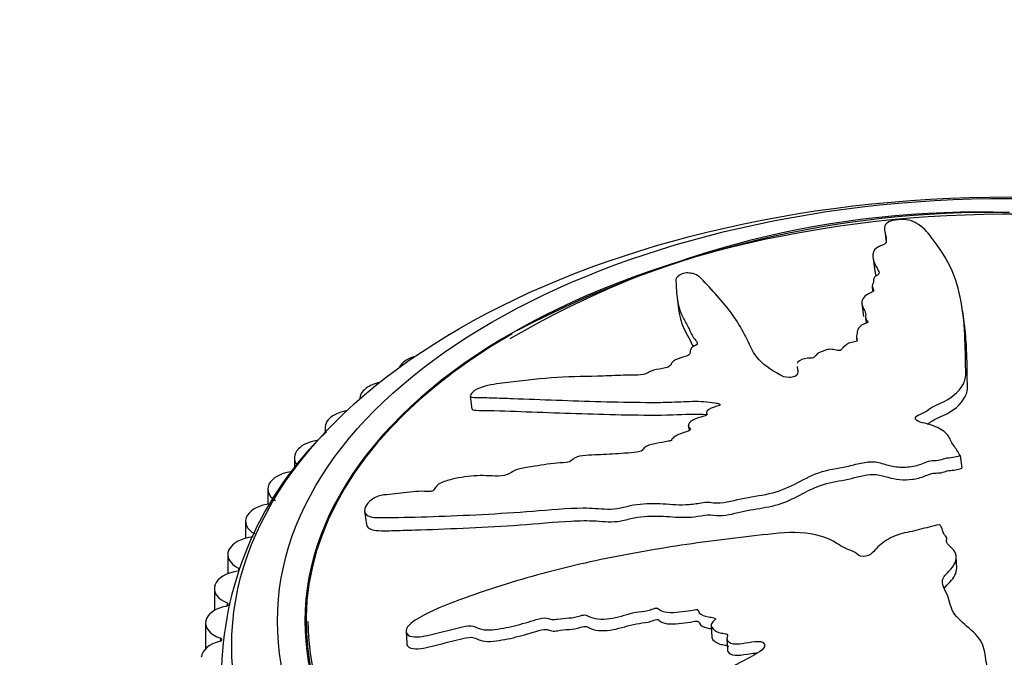
# Model space of a CAD drawing. Units: millimetres. Extents: x 0 to 835, y 0 to 1165.
# Drawn here: x 599 to 631, y 316 to 337 of the extents above; entities that cross this region are included whole.
import ezdxf
from ezdxf import colors
from ezdxf.entities.mleader import LeaderData, LeaderLine
from ezdxf.math import Vec2, Vec3

# ---------------------------------------------------------------- set-up
doc = ezdxf.new("R2010")
doc.units = ezdxf.units.MM
doc.layers.add('DV6_Défaut', color=7, linetype='Continuous')
doc.layers.add('Défaut', color=7, linetype='Continuous')

# ---------------------------------------------------------------- blocks, each defined once
blk = doc.blocks.new('_DOT')
at = {"color": 0}
blk.add_line((0, 0), (-1, 0), dxfattribs=at)
at = {"color": 0, "const_width": 0.333}
blk.add_lwpolyline([(-0.1665, 0, 1), (0.1665, 0, 1)], format="xyb", close=True, dxfattribs=at)
blk = doc.blocks.new('SE5')
at = {"layer": 'DV6_Défaut', "color": 7, "linetype": 'Continuous'}
for p, q in [((627.521, 330.205), (627.568, 329.858)), ((627.135, 329.313), (627.191, 328.893)), ((627.103, 328.381), (627.121, 328.251)), ((620.715, 328.004), (620.771, 327.584)), ((626.768, 327.827), (626.824, 327.408)), ((626.89, 327.351), (626.909, 327.205)), ((630.131, 327.143), (630.074, 327.565)), ((626.595, 326.699), (626.606, 326.622)), ((611.814, 325.959), (611.827, 325.968)), ((624.643, 325.764), (624.658, 325.649)), ((610.508, 325.043), (610.521, 325.052)), ((613.93, 324.797), (613.987, 324.372)), ((609.329, 324.071), (609.341, 324.081)), ((621.68, 324.23), (621.686, 324.181)), ((609.17, 323.758), (609.17, 323.584)), ((621.079, 323.828), (621.096, 323.699)), ((608.165, 322.775), (608.165, 322.404)), ((608.285, 323.049), (608.294, 323.059)), ((629.989, 322.844), (629.984, 322.854)), ((629.989, 322.844), (630.045, 322.428)), ((607.38, 321.984), (607.388, 321.994)), ((607.294, 321.75), (607.294, 321.254)), ((606.621, 320.881), (606.628, 320.892)), ((610.465, 321.021), (610.524, 320.585)), ((606.564, 320.689), (606.564, 320.133)), ((629.315, 320.583), (629.297, 320.579)), ((605.979, 319.598), (605.979, 318.972)), ((606.013, 319.748), (606.018, 319.759)), ((629.876, 319.151), (629.859, 319.525)), ((606.337, 319.155), (606.337, 319.067)), ((605.558, 318.59), (605.562, 318.602)), ((605.541, 318.485), (605.541, 317.77)), ((605.961, 318.015), (605.961, 317.921)), ((605.255, 317.355), (605.255, 316.516)), ((605.261, 317.416), (605.263, 317.428)), ((608.547, 317.421), (608.547, 316.661)), ((611.83, 317.084), (611.848, 316.693)), ((621.83, 317.273), (621.848, 316.898)), ((605.739, 316.86), (605.739, 316.761)), ((622.343, 316.854), (622.361, 316.479)), ((605.121, 316.233), (605.122, 316.245))]:
    blk.add_line(p, q, dxfattribs=at)
for centre, radius, start, end in [((630.565, 300.449), 30.378, 88.0289, 120.3234), ((631.077, 297.462), 33.354, 89.0841, 117.895), ((617.003, 315.535), 11.232, 134.1348, 178.1627)]:
    blk.add_arc(centre, radius, start, end, dxfattribs=at)
for centre, major_axis in [((631.61, 316.604), (-25.5, 0)), ((631.61, 317.421), (-24, 0))]:
    blk.add_ellipse(centre, major_axis=major_axis, ratio=0.57735, dxfattribs=at)
for centre, major_axis, start_param, end_param in [((631.61, 317.421), (-23.1, 0), 4.588753, 6.283185), ((631.61, 317.421), (-23.1, 0), 0, 4.508697), ((631.61, 317.421), (23.063, 0), 2.356194, 6.283185), ((613.932, 326.398), (1, 0), -3.946383, -3.87675), ((612.574, 325.584), (-1, 0), 5.183144, 5.555189), ((612.561, 325.575), (1, 0), 2.414372, 2.874548), ((611.304, 324.693), (1, 0), 2.491942, 3.141593), ((611.316, 324.703), (-1, 0), 5.076694, 5.632759), ((631.61, 317.421), (-23, 0), 0, 3.733406), ((610.17, 323.758), (1, 0), 2.569513, 3.414523), ((610.181, 323.768), (-1, 0), 5.004146, 5.710329), ((609.174, 322.785), (-1, 0), 4.943303, 5.7879), ((609.165, 322.775), (1, 0), 2.647083, 3.566428), ((608.302, 321.76), (-1, 0), 4.921384, 5.86547), ((608.294, 321.75), (1, 0), 2.724653, 3.860174), ((607.571, 320.699), (-1, 0), 4.908076, 5.94304), ((607.564, 320.689), (1, 0), 2.802223, 3.937744), ((606.984, 319.609), (-1, 0), 4.885089, 6.02061), ((606.979, 319.598), (1, 0), 2.879793, 4.015315), ((606.545, 318.496), (-1, 0), 4.962659, 6.09818), ((606.541, 318.485), (1, 0), 2.957363, 4.092885), ((605.903, 317.968), (-0.1, 0), 1.898637, 4.092885), ((606.257, 317.366), (-1, 0), 5.040229, 6.175751), ((606.255, 317.355), (1, 0), 3.034934, 4.170455), ((606.121, 316.227), (-1, 0), 5.117799, 6.253321), ((605.687, 316.811), (-0.1, 0), 1.976207, 4.170455)]:
    blk.add_ellipse(centre, major_axis=major_axis, ratio=0.57735, start_param=start_param, end_param=end_param, dxfattribs=at)
for points, knots in [([(629.984, 322.854), (629.919, 322.966), (629.849, 323.077), (629.693, 323.294), (629.665, 323.413), (629.497, 323.624), (629.351, 323.716), (629.097, 323.825), (629.004, 323.858), (628.809, 323.914), (628.699, 323.932), (628.528, 324.005), (628.486, 324.079), (628.626, 324.187), (628.743, 324.221), (628.907, 324.317), (628.973, 324.372), (629.131, 324.47), (629.228, 324.511), (629.708, 324.715), (629.951, 324.934), (630.206, 325.386), (630.169, 325.615), (630.164, 326.059), (630.161, 326.278), (630.14, 326.923), (630.113, 327.338), (629.985, 328.139), (629.889, 328.525), (629.566, 329.281), (629.305, 329.663), (628.912, 330.179), (628.769, 330.338), (628.497, 330.496), (628.441, 330.526), (628.282, 330.574), (628.169, 330.588), (627.923, 330.579), (627.796, 330.56), (627.625, 330.498), (627.575, 330.46), (627.494, 330.344), (627.511, 330.263), (627.539, 330.095), (627.561, 330.007), (627.571, 329.869), (627.579, 329.818), (627.437, 329.735), (627.326, 329.703), (627.131, 329.567), (627.126, 329.458), (627.136, 329.256), (627.174, 329.157), (627.251, 329.01), (627.282, 328.962), (627.328, 328.863), (627.356, 328.808), (627.248, 328.739), (627.202, 328.718), (627.155, 328.666), (627.153, 328.639), (627.155, 328.561), (627.142, 328.508), (627.096, 328.401), (627.116, 328.349), (627.157, 328.271), (627.166, 328.241), (627.095, 328.192), (627.034, 328.174), (626.814, 328.058), (626.753, 327.938), (626.783, 327.717), (626.868, 327.615), (626.901, 327.449), (626.876, 327.391), (626.902, 327.308), (626.933, 327.284), (626.97, 327.232), (626.972, 327.196), (626.787, 327.153), (626.716, 327.093), (626.618, 326.979), (626.614, 326.92), (626.603, 326.803), (626.585, 326.743), (626.604, 326.657), (626.63, 326.628), (626.579, 326.57), (626.489, 326.571), (626.307, 326.524), (626.228, 326.461), (626.135, 326.374), (626.114, 326.343), (626.073, 326.298), (626.044, 326.282), (625.981, 326.289), (625.956, 326.298), (625.874, 326.32), (625.813, 326.33), (625.677, 326.329), (625.609, 326.313), (625.43, 326.255), (625.321, 326.204), (625.24, 326.111), (625.225, 326.077), (625.13, 326.024), (625.053, 326.041), (624.852, 326.027), (624.717, 325.972), (624.657, 325.894), (624.649, 325.879), (624.644, 325.864)], [0, 0, 0, 0, 0.022666, 0.022666, 0.045332, 0.045332, 0.067998, 0.067998, 0.07933, 0.07933, 0.090663, 0.090663, 0.101996, 0.101996, 0.113329, 0.113329, 0.124662, 0.124662, 0.135995, 0.135995, 0.181327, 0.181327, 0.226658, 0.226658, 0.27199, 0.27199, 0.362653, 0.362653, 0.453317, 0.453317, 0.54398, 0.54398, 0.589312, 0.589312, 0.600645, 0.600645, 0.611978, 0.611978, 0.62331, 0.62331, 0.634643, 0.634643, 0.657309, 0.657309, 0.679975, 0.679975, 0.691308, 0.691308, 0.702641, 0.702641, 0.725307, 0.725307, 0.747973, 0.747973, 0.759305, 0.759305, 0.770638, 0.770638, 0.776305, 0.776305, 0.781971, 0.781971, 0.793304, 0.793304, 0.804637, 0.804637, 0.810304, 0.810304, 0.81597, 0.81597, 0.838636, 0.838636, 0.861302, 0.861302, 0.872635, 0.872635, 0.878301, 0.878301, 0.883968, 0.883968, 0.8953, 0.8953, 0.906633, 0.906633, 0.917966, 0.917966, 0.923633, 0.923633, 0.929299, 0.929299, 0.940632, 0.940632, 0.946299, 0.946299, 0.949132, 0.949132, 0.951965, 0.951965, 0.957631, 0.957631, 0.963298, 0.963298, 0.974631, 0.974631, 0.980297, 0.980297, 0.985964, 0.985964, 0.997297, 0.997297, 1, 1, 1, 1]), ([(624.642, 325.764), (624.644, 325.749), (624.647, 325.735), (624.661, 325.659), (624.675, 325.597), (624.65, 325.501), (624.626, 325.466), (624.519, 325.417), (624.448, 325.403), (624.25, 325.403), (624.16, 325.45), (623.764, 325.664), (623.496, 325.85), (623.167, 326.28), (623.077, 326.512), (622.853, 326.957), (622.725, 327.173), (622.292, 327.806), (621.912, 328.22), (621.48, 328.67), (621.405, 328.765), (621.179, 328.823), (621.125, 328.831), (621.003, 328.833), (620.925, 328.826), (620.821, 328.78), (620.789, 328.753), (620.719, 328.7), (620.688, 328.673), (620.651, 328.596), (620.673, 328.549), (620.679, 328.449), (620.681, 328.397), (620.69, 328.241), (620.698, 328.133), (620.741, 327.805), (620.799, 327.58), (620.964, 327.253), (621.027, 327.146), (621.136, 326.927), (621.182, 326.815), (621.288, 326.655), (621.349, 326.607), (621.379, 326.521), (621.365, 326.486), (621.273, 326.432), (621.211, 326.408), (621.132, 326.316), (621.145, 326.253), (621.113, 326.159), (621.085, 326.123), (620.958, 326.088), (620.894, 326.071), (620.715, 326.007), (620.58, 325.959), (620.527, 325.862), (620.519, 325.829), (620.465, 325.764), (620.401, 325.739), (620.206, 325.693), (620.07, 325.673), (619.875, 325.625), (619.814, 325.602), (619.725, 325.544), (619.677, 325.513), (619.483, 325.478), (619.356, 325.483), (619.108, 325.484), (618.982, 325.481), (618.602, 325.465), (618.347, 325.451), (617.595, 325.437), (617.096, 325.435), (616.08, 325.351), (615.574, 325.299), (614.823, 325.196), (614.574, 325.17), (614.196, 325.053), (614.075, 324.992), (613.983, 324.893), (613.953, 324.86), (613.922, 324.796), (613.939, 324.77), (614.073, 324.745), (614.194, 324.752), (614.414, 324.746), (614.525, 324.743), (614.862, 324.733), (615.091, 324.725), (615.793, 324.7), (616.275, 324.683), (617.725, 324.626), (618.699, 324.599), (619.939, 324.588), (620.189, 324.588), (620.7, 324.604), (620.961, 324.622), (621.47, 324.629), (621.719, 324.613), (622.001, 324.564), (622.062, 324.555), (622.123, 324.524), (622.134, 324.505), (622.083, 324.477), (622.049, 324.47), (621.89, 324.428), (621.747, 324.381), (621.678, 324.279), (621.674, 324.244), (621.689, 324.196), (621.704, 324.178), (621.646, 324.154), (621.615, 324.145), (621.458, 324.1), (621.33, 324.064), (621.133, 323.948), (621.06, 323.871), (621.096, 323.776), (621.134, 323.75), (621.159, 323.686), (621.086, 323.655), (620.906, 323.589), (620.782, 323.548), (620.625, 323.463), (620.58, 323.431), (620.542, 323.377), (620.539, 323.358), (620.494, 323.326), (620.456, 323.321), (620.292, 323.285), (620.16, 323.264), (619.896, 323.217), (619.747, 323.188), (619.616, 323.089), (619.597, 323.051), (619.534, 322.979), (619.456, 322.968), (619.256, 322.942), (619.124, 322.931), (618.728, 322.902), (618.466, 322.887), (618.075, 322.869), (617.945, 322.863), (617.685, 322.852), (617.543, 322.842), (617.353, 322.764), (617.305, 322.728), (617.21, 322.657), (617.148, 322.621), (616.942, 322.611), (616.804, 322.602), (616.386, 322.555), (616.105, 322.506), (615.684, 322.44), (615.535, 322.421), (615.291, 322.31), (615.192, 322.227), (614.915, 322.166), (614.779, 322.172), (614.519, 322.184), (614.39, 322.191), (613.992, 322.186), (613.714, 322.153), (613.302, 322.06), (613.161, 322.026), (612.964, 321.947), (612.902, 321.914), (612.813, 321.836), (612.792, 321.794), (612.749, 321.732), (612.733, 321.71), (612.674, 321.676), (612.636, 321.67), (612.539, 321.665), (612.481, 321.671), (612.298, 321.676), (612.172, 321.671), (611.789, 321.638), (611.527, 321.594), (611.161, 321.559), (611.046, 321.557), (610.778, 321.473), (610.652, 321.378), (610.42, 321.111), (610.432, 320.944), (610.725, 320.8), (610.97, 320.81), (611.68, 320.818), (612.188, 320.831), (613.754, 320.884), (614.867, 320.937), (616.535, 321.07), (617.098, 321.128), (617.906, 321.129), (618.164, 321.098), (618.565, 321.089), (618.706, 321.099), (618.995, 321.159), (619.14, 321.2), (619.573, 321.279), (619.859, 321.284), (620.427, 321.262), (620.699, 321.226), (621.143, 321.242), (621.296, 321.262), (621.524, 321.302), (621.599, 321.316), (621.75, 321.323), (621.825, 321.312), (622.198, 321.259), (622.504, 321.365), (623.114, 321.493), (623.427, 321.533), (624.035, 321.663), (624.319, 321.781), (624.826, 322.042), (625.068, 322.18), (625.638, 322.386), (625.97, 322.419), (626.433, 322.523), (626.584, 322.566), (626.894, 322.631), (627.061, 322.654), (627.359, 322.617), (627.49, 322.57), (627.764, 322.495), (627.912, 322.47), (628.244, 322.464), (628.416, 322.483), (628.728, 322.562), (628.85, 322.639), (629.095, 322.695), (629.182, 322.684), (629.349, 322.699), (629.419, 322.736), (629.577, 322.773), (629.664, 322.779), (629.833, 322.8), (629.911, 322.822), (629.989, 322.844)], [0, 0, 0, 0, 0.0013639, 0.0013639, 0.0073438, 0.0073438, 0.0103337, 0.0103337, 0.0133237, 0.0133237, 0.0193035, 0.0193035, 0.0432229, 0.0432229, 0.0671424, 0.0671424, 0.0910618, 0.0910618, 0.1389006, 0.1389006, 0.1508604, 0.1508604, 0.1538503, 0.1538503, 0.1568402, 0.1568402, 0.1598301, 0.1598301, 0.1628201, 0.1628201, 0.1687999, 0.1687999, 0.1747798, 0.1747798, 0.1867395, 0.1867395, 0.2106589, 0.2106589, 0.2226186, 0.2226186, 0.2345784, 0.2345784, 0.2405582, 0.2405582, 0.2435481, 0.2435481, 0.2465381, 0.2465381, 0.2525179, 0.2525179, 0.2555078, 0.2555078, 0.2584978, 0.2584978, 0.2644776, 0.2644776, 0.2674676, 0.2674676, 0.2704575, 0.2704575, 0.2764373, 0.2764373, 0.2794273, 0.2794273, 0.2824172, 0.2824172, 0.2883971, 0.2883971, 0.2943769, 0.2943769, 0.3063366, 0.3063366, 0.3302561, 0.3302561, 0.3541755, 0.3541755, 0.3661352, 0.3661352, 0.3721151, 0.3721151, 0.375105, 0.375105, 0.3780949, 0.3780949, 0.3840748, 0.3840748, 0.3900546, 0.3900546, 0.4020143, 0.4020143, 0.4259338, 0.4259338, 0.4737726, 0.4737726, 0.4857323, 0.4857323, 0.497692, 0.497692, 0.5096518, 0.5096518, 0.5126417, 0.5126417, 0.5141366, 0.5141366, 0.5156316, 0.5156316, 0.5216115, 0.5216115, 0.5246014, 0.5246014, 0.5260964, 0.5260964, 0.5275913, 0.5275913, 0.5335712, 0.5335712, 0.539551, 0.539551, 0.542541, 0.542541, 0.5455309, 0.5455309, 0.5515108, 0.5515108, 0.5545007, 0.5545007, 0.5559956, 0.5559956, 0.5574906, 0.5574906, 0.5634705, 0.5634705, 0.5694503, 0.5694503, 0.5724403, 0.5724403, 0.5754302, 0.5754302, 0.58141, 0.58141, 0.5933697, 0.5933697, 0.5993496, 0.5993496, 0.6053295, 0.6053295, 0.6083194, 0.6083194, 0.6113093, 0.6113093, 0.6172892, 0.6172892, 0.6292489, 0.6292489, 0.6352287, 0.6352287, 0.6412086, 0.6412086, 0.6471885, 0.6471885, 0.6531683, 0.6531683, 0.665128, 0.665128, 0.6711079, 0.6711079, 0.6740978, 0.6740978, 0.6770877, 0.6770877, 0.6785827, 0.6785827, 0.6800777, 0.6800777, 0.6830676, 0.6830676, 0.6890475, 0.6890475, 0.7010072, 0.7010072, 0.706987, 0.706987, 0.7129669, 0.7129669, 0.7249266, 0.7249266, 0.7368863, 0.7368863, 0.7608057, 0.7608057, 0.8086446, 0.8086446, 0.832564, 0.832564, 0.8445237, 0.8445237, 0.8505036, 0.8505036, 0.8564834, 0.8564834, 0.8684432, 0.8684432, 0.8804029, 0.8804029, 0.8863827, 0.8863827, 0.8893727, 0.8893727, 0.8923626, 0.8923626, 0.9043223, 0.9043223, 0.916282, 0.916282, 0.9282417, 0.9282417, 0.9402014, 0.9402014, 0.9521611, 0.9521611, 0.958141, 0.958141, 0.9641209, 0.9641209, 0.9701007, 0.9701007, 0.9760806, 0.9760806, 0.9820604, 0.9820604, 0.9880403, 0.9880403, 0.9910302, 0.9910302, 0.9940201, 0.9940201, 0.9970101, 0.9970101, 1, 1, 1, 1]), ([(620.77, 327.592), (620.786, 327.478), (620.808, 327.362), (620.906, 327.037), (621.031, 326.832), (621.168, 326.557), (621.199, 326.489), (621.234, 326.421)], [0, 0, 0, 0, 0.29383, 0.29383, 0.826449, 0.826449, 1, 1, 1, 1]), ([(628.923, 323.878), (628.978, 323.913), (629.028, 323.951), (629.242, 324.093), (629.48, 324.165), (629.975, 324.468), (630.174, 324.721), (630.24, 325.083), (630.225, 325.203), (630.223, 325.44), (630.222, 325.558), (630.216, 325.908), (630.21, 326.137), (630.185, 326.632), (630.164, 326.895), (630.13, 327.153)], [0, 0, 0, 0, 0.03464, 0.03464, 0.137373, 0.137373, 0.342839, 0.342839, 0.445572, 0.445572, 0.548305, 0.548305, 0.753772, 0.753772, 1, 1, 1, 1]), ([(613.989, 324.372), (613.994, 324.352), (614.02, 324.339), (614.154, 324.324), (614.272, 324.329), (614.493, 324.324), (614.605, 324.321), (615.623, 324.294), (616.608, 324.252), (618.076, 324.204), (618.567, 324.191), (619.558, 324.174), (620.052, 324.163), (620.949, 324.196), (621.34, 324.219), (621.695, 324.194)], [0, 0, 0, 0, 0.017902, 0.017902, 0.064757, 0.064757, 0.111612, 0.111612, 0.486454, 0.486454, 0.673875, 0.673875, 0.861296, 0.861296, 1, 1, 1, 1]), ([(610.525, 320.583), (610.545, 320.472), (610.669, 320.407), (611.052, 320.37), (611.298, 320.385), (611.789, 320.397), (612.044, 320.404), (612.82, 320.43), (613.355, 320.452), (614.447, 320.503), (615.003, 320.533), (616.119, 320.614), (616.684, 320.673), (617.515, 320.714), (617.789, 320.718), (618.32, 320.687), (618.582, 320.651), (619.015, 320.734), (619.163, 320.777), (619.452, 320.833), (619.594, 320.848), (620.014, 320.871), (620.286, 320.855), (620.832, 320.818), (621.109, 320.812), (621.534, 320.876), (621.68, 320.912), (621.943, 320.895), (622.069, 320.865), (622.475, 320.908), (622.742, 320.991), (623.283, 321.097), (623.559, 321.132), (624.095, 321.252), (624.344, 321.353), (624.789, 321.578), (625.002, 321.698), (625.467, 321.899), (625.737, 321.965), (626.294, 322.06), (626.56, 322.137), (626.971, 322.219), (627.117, 322.237), (627.386, 322.207), (627.502, 322.168), (627.859, 322.066), (628.143, 322.031), (628.565, 322.086), (628.701, 322.122), (628.941, 322.219), (629.064, 322.274), (629.28, 322.274), (629.355, 322.277), (629.485, 322.317), (629.548, 322.34), (629.691, 322.362), (629.766, 322.367), (629.911, 322.388), (629.977, 322.409), (630.045, 322.428)], [0, 0, 0, 0, 0.032974, 0.032974, 0.073267, 0.073267, 0.113559, 0.113559, 0.194145, 0.194145, 0.27473, 0.27473, 0.355316, 0.355316, 0.395609, 0.395609, 0.435901, 0.435901, 0.456048, 0.456048, 0.476194, 0.476194, 0.516487, 0.516487, 0.55678, 0.55678, 0.576926, 0.576926, 0.597072, 0.597072, 0.637365, 0.637365, 0.677658, 0.677658, 0.717951, 0.717951, 0.758243, 0.758243, 0.798536, 0.798536, 0.838829, 0.838829, 0.858975, 0.858975, 0.879122, 0.879122, 0.919414, 0.919414, 0.939561, 0.939561, 0.959707, 0.959707, 0.96978, 0.96978, 0.979854, 0.979854, 0.989927, 0.989927, 1, 1, 1, 1]), ([(629.297, 320.579), (629.082, 320.53), (628.868, 320.477), (628.446, 320.36), (628.216, 320.331), (627.799, 320.204), (627.61, 320.102), (627.378, 319.931), (627.307, 319.869), (627.182, 319.74), (627.136, 319.669), (626.977, 319.551), (626.828, 319.515), (626.626, 319.587), (626.571, 319.656), (626.392, 319.744), (626.288, 319.777), (626.102, 319.859), (626.028, 319.912), (625.647, 320.174), (625.211, 320.282), (624.286, 320.347), (623.802, 320.275), (622.856, 320.17), (622.383, 320.114), (620.966, 319.929), (620.024, 319.784), (618.154, 319.432), (617.226, 319.226), (615.386, 318.734), (614.476, 318.44), (613.127, 317.95), (612.681, 317.769), (612.172, 317.477), (612.072, 317.416), (611.899, 317.272), (611.836, 317.185), (611.824, 317.027), (611.867, 316.959), (612.037, 316.897), (612.151, 316.896), (612.494, 316.931), (612.733, 316.999), (613.206, 317.119), (613.442, 317.181), (613.8, 317.255), (613.93, 317.284), (614.125, 317.23), (614.193, 317.174), (614.507, 317.107), (614.772, 317.148), (615.258, 317.232), (615.499, 317.294), (615.857, 317.398), (615.976, 317.437), (616.216, 317.503), (616.351, 317.542), (616.504, 317.499), (616.549, 317.477), (616.666, 317.467), (616.73, 317.475), (616.918, 317.506), (617.042, 317.517), (617.289, 317.527), (617.415, 317.559), (617.605, 317.614), (617.676, 317.631), (617.784, 317.602), (617.819, 317.57), (618.064, 317.469), (618.339, 317.471), (618.856, 317.567), (619.104, 317.657), (619.489, 317.733), (619.62, 317.735), (619.812, 317.778), (619.871, 317.807), (619.995, 317.847), (620.077, 317.859), (620.15, 317.752), (620.276, 317.724), (620.52, 317.694), (620.654, 317.71), (620.914, 317.736), (621.044, 317.742), (621.238, 317.778), (621.306, 317.803), (621.427, 317.786), (621.412, 317.727), (621.491, 317.619), (621.618, 317.584), (621.794, 317.546), (621.859, 317.54), (621.951, 317.525), (621.982, 317.51), (621.957, 317.466), (621.933, 317.447), (621.873, 317.387), (621.841, 317.343), (621.824, 317.253), (621.847, 317.212), (621.945, 317.107), (622.038, 317.046), (622.225, 317.015), (622.296, 317.013), (622.395, 316.962), (622.345, 316.906), (622.339, 316.773), (622.433, 316.694), (622.685, 316.658), (622.824, 316.685), (623.089, 316.728), (623.222, 316.751), (623.422, 316.755), (623.49, 316.746), (623.572, 316.683), (623.589, 316.637), (623.553, 316.502), (623.437, 316.43), (622.911, 316.112), (622.46, 315.883), (621.464, 315.548), (620.936, 315.423), (619.902, 315.142), (619.391, 314.988), (617.872, 314.494), (616.885, 314.119), (615.654, 313.61), (615.39, 313.509), (615.157, 313.302), (615.118, 313.256), (615.067, 313.158), (615.056, 313.1), (615.144, 313.044), (615.206, 313.034), (615.322, 313.009), (615.384, 312.999), (615.576, 313.012), (615.707, 313.053), (615.966, 313.106), (616.096, 313.131), (616.487, 313.205), (616.749, 313.253), (617.531, 313.401), (618.05, 313.509), (618.814, 313.719), (619.067, 313.794), (619.577, 313.932), (619.833, 313.996), (620.211, 314.114), (620.332, 314.171), (620.526, 314.214), (620.598, 314.214), (620.695, 314.162), (620.731, 314.123), (620.913, 314.09), (621.051, 314.115), (621.246, 314.115), (621.317, 314.104), (621.361, 314.021), (621.382, 313.979), (621.473, 313.864), (621.542, 313.778), (621.735, 313.761), (621.804, 313.764), (621.926, 313.739), (621.963, 313.698), (622.009, 313.566), (622.017, 313.472), (622.066, 313.339), (622.098, 313.3), (622.195, 313.247), (622.249, 313.218), (622.269, 313.083), (622.224, 312.99), (622.154, 312.807), (622.126, 312.715), (622.054, 312.438), (622.012, 312.253), (621.832, 311.701), (621.7, 311.334), (621.55, 310.576), (621.473, 310.188), (621.36, 309.587), (621.294, 309.378), (621.355, 309.078), (621.426, 308.989), (621.601, 308.937), (621.66, 308.921), (621.788, 308.913), (621.856, 308.937), (621.987, 309.065), (622.035, 309.169), (622.157, 309.361), (622.217, 309.456), (622.391, 309.741), (622.501, 309.929), (622.813, 310.489), (622.995, 310.856), (623.532, 311.946), (623.868, 312.675), (624.228, 313.588), (624.295, 313.771), (624.397, 314.14), (624.429, 314.327), (624.541, 314.693), (624.632, 314.874), (624.799, 315.084), (624.83, 315.128), (624.908, 315.177), (624.947, 315.188), (624.992, 315.156), (624.998, 315.133), (625.046, 315.027), (625.107, 314.932), (625.294, 314.898), (625.362, 314.9), (625.461, 314.918), (625.501, 314.932), (625.535, 314.894), (625.546, 314.873), (625.596, 314.767), (625.638, 314.681), (625.818, 314.555), (625.951, 314.512), (626.147, 314.551), (626.205, 314.582), (626.337, 314.608), (626.378, 314.559), (626.462, 314.438), (626.511, 314.352), (626.635, 314.249), (626.686, 314.22), (626.78, 314.199), (626.817, 314.199), (626.866, 314.17), (626.865, 314.142), (626.893, 314.027), (626.899, 313.933), (626.92, 313.746), (626.936, 313.64), (627.089, 313.554), (627.156, 313.544), (627.276, 313.505), (627.276, 313.449), (627.271, 313.304), (627.256, 313.208), (627.202, 312.919), (627.155, 312.727), (627.078, 312.438), (627.051, 312.342), (626.997, 312.149), (626.975, 312.044), (627.066, 311.91), (627.12, 311.877), (627.226, 311.813), (627.277, 311.769), (627.234, 311.616), (627.211, 311.514), (627.175, 311.205), (627.184, 310.999), (627.183, 310.689), (627.174, 310.579), (627.31, 310.405), (627.434, 310.338), (627.465, 310.134), (627.413, 310.032), (627.31, 309.834), (627.257, 309.736), (627.135, 309.431), (627.1, 309.217), (627.12, 308.897), (627.128, 308.787), (627.196, 308.634), (627.233, 308.586), (627.344, 308.52), (627.415, 308.507), (627.513, 308.477), (627.547, 308.465), (627.586, 308.42), (627.58, 308.389), (627.546, 308.309), (627.508, 308.259), (627.414, 308.104), (627.361, 307.996), (627.227, 307.664), (627.165, 307.433), (627.006, 307.095), (626.935, 306.985), (626.918, 306.737), (627.018, 306.627), (627.384, 306.437), (627.723, 306.473), (628.205, 306.775), (628.342, 307.007), (628.739, 307.654), (628.96, 308.088), (629.493, 309.352), (629.695, 310.165), (629.944, 311.405), (630.002, 311.822), (630.23, 312.42), (630.356, 312.61), (630.48, 312.906), (630.501, 313.009), (630.472, 313.218), (630.436, 313.323), (630.41, 313.636), (630.473, 313.843), (630.652, 314.252), (630.781, 314.448), (630.854, 314.763), (630.854, 314.871), (630.834, 315.031), (630.827, 315.084), (630.846, 315.19), (630.882, 315.242), (631.056, 315.505), (630.932, 315.717), (630.829, 316.137), (630.818, 316.351), (630.701, 316.765), (630.543, 316.955), (630.165, 317.291), (629.957, 317.449), (629.676, 317.821), (629.666, 318.041), (629.543, 318.341), (629.486, 318.438), (629.407, 318.637), (629.388, 318.745), (629.493, 318.941), (629.596, 319.028), (629.764, 319.209), (629.826, 319.305), (629.872, 319.518), (629.856, 319.626), (629.741, 319.819), (629.61, 319.892), (629.529, 320.041), (629.555, 320.096), (629.541, 320.199), (629.478, 320.24), (629.421, 320.335), (629.416, 320.389), (629.388, 320.491), (629.352, 320.538), (629.315, 320.583)], [0, 0, 0, 0, 0.007813, 0.007813, 0.015625, 0.015625, 0.023438, 0.023438, 0.027344, 0.027344, 0.03125, 0.03125, 0.035156, 0.035156, 0.039063, 0.039063, 0.042969, 0.042969, 0.046875, 0.046875, 0.0625, 0.0625, 0.078125, 0.078125, 0.09375, 0.09375, 0.125, 0.125, 0.15625, 0.15625, 0.1875, 0.1875, 0.203125, 0.203125, 0.207031, 0.207031, 0.210938, 0.210938, 0.214844, 0.214844, 0.21875, 0.21875, 0.226563, 0.226563, 0.234375, 0.234375, 0.238281, 0.238281, 0.242188, 0.242188, 0.25, 0.25, 0.257813, 0.257813, 0.261719, 0.261719, 0.265625, 0.265625, 0.267578, 0.267578, 0.269531, 0.269531, 0.273438, 0.273438, 0.277344, 0.277344, 0.279297, 0.279297, 0.28125, 0.28125, 0.289063, 0.289063, 0.296875, 0.296875, 0.300781, 0.300781, 0.302734, 0.302734, 0.304688, 0.304688, 0.308594, 0.308594, 0.3125, 0.3125, 0.316406, 0.316406, 0.318359, 0.318359, 0.320313, 0.320313, 0.324219, 0.324219, 0.326172, 0.326172, 0.327148, 0.327148, 0.328125, 0.328125, 0.330078, 0.330078, 0.332031, 0.332031, 0.335938, 0.335938, 0.337891, 0.337891, 0.339844, 0.339844, 0.34375, 0.34375, 0.347656, 0.347656, 0.351563, 0.351563, 0.353516, 0.353516, 0.355469, 0.355469, 0.359375, 0.359375, 0.375, 0.375, 0.390625, 0.390625, 0.40625, 0.40625, 0.4375, 0.4375, 0.445313, 0.445313, 0.447266, 0.447266, 0.449219, 0.449219, 0.451172, 0.451172, 0.453125, 0.453125, 0.457031, 0.457031, 0.460938, 0.460938, 0.46875, 0.46875, 0.484375, 0.484375, 0.492188, 0.492188, 0.5, 0.5, 0.503906, 0.503906, 0.505859, 0.505859, 0.507813, 0.507813, 0.511719, 0.511719, 0.513672, 0.513672, 0.515625, 0.515625, 0.519531, 0.519531, 0.521484, 0.521484, 0.523438, 0.523438, 0.527344, 0.527344, 0.529297, 0.529297, 0.53125, 0.53125, 0.535156, 0.535156, 0.539063, 0.539063, 0.546875, 0.546875, 0.5625, 0.5625, 0.578125, 0.578125, 0.585938, 0.585938, 0.589844, 0.589844, 0.591797, 0.591797, 0.59375, 0.59375, 0.597656, 0.597656, 0.601563, 0.601563, 0.609375, 0.609375, 0.625, 0.625, 0.65625, 0.65625, 0.664063, 0.664063, 0.671875, 0.671875, 0.679688, 0.679688, 0.681641, 0.681641, 0.682617, 0.682617, 0.683594, 0.683594, 0.6875, 0.6875, 0.689453, 0.689453, 0.69043, 0.69043, 0.691406, 0.691406, 0.695313, 0.695313, 0.699219, 0.699219, 0.701172, 0.701172, 0.703125, 0.703125, 0.707031, 0.707031, 0.708984, 0.708984, 0.709961, 0.709961, 0.710938, 0.710938, 0.714844, 0.714844, 0.71875, 0.71875, 0.720703, 0.720703, 0.722656, 0.722656, 0.726563, 0.726563, 0.734375, 0.734375, 0.738281, 0.738281, 0.742188, 0.742188, 0.744141, 0.744141, 0.746094, 0.746094, 0.75, 0.75, 0.757813, 0.757813, 0.761719, 0.761719, 0.765625, 0.765625, 0.769531, 0.769531, 0.773438, 0.773438, 0.78125, 0.78125, 0.785156, 0.785156, 0.787109, 0.787109, 0.789063, 0.789063, 0.790039, 0.790039, 0.791016, 0.791016, 0.792969, 0.792969, 0.796875, 0.796875, 0.804688, 0.804688, 0.808594, 0.808594, 0.8125, 0.8125, 0.820313, 0.820313, 0.828125, 0.828125, 0.84375, 0.84375, 0.875, 0.875, 0.890625, 0.890625, 0.898438, 0.898438, 0.902344, 0.902344, 0.90625, 0.90625, 0.914063, 0.914063, 0.921875, 0.921875, 0.925781, 0.925781, 0.927734, 0.927734, 0.929688, 0.929688, 0.9375, 0.9375, 0.945313, 0.945313, 0.953125, 0.953125, 0.960938, 0.960938, 0.96875, 0.96875, 0.972656, 0.972656, 0.976563, 0.976563, 0.980469, 0.980469, 0.984375, 0.984375, 0.988281, 0.988281, 0.992188, 0.992188, 0.994141, 0.994141, 0.996094, 0.996094, 0.998047, 0.998047, 1, 1, 1, 1]), ([(629.47, 318.491), (629.517, 318.567), (629.591, 318.635), (629.792, 318.841), (629.88, 318.997), (629.876, 319.152)], [0, 0, 0, 0, 0.336337, 0.336337, 1, 1, 1, 1]), ([(611.848, 316.693), (611.849, 316.661), (611.859, 316.631), (611.922, 316.542), (612.026, 316.516), (612.363, 316.509), (612.617, 316.581), (613.106, 316.705), (613.351, 316.772), (613.722, 316.855), (613.852, 316.893), (614.085, 316.885), (614.158, 316.823), (614.445, 316.722), (614.722, 316.761), (615.219, 316.841), (615.469, 316.903), (615.836, 317.009), (615.958, 317.047), (616.203, 317.117), (616.339, 317.164), (616.502, 317.13), (616.547, 317.106), (616.659, 317.088), (616.726, 317.094), (616.917, 317.124), (617.044, 317.14), (617.297, 317.148), (617.427, 317.179), (617.617, 317.235), (617.689, 317.253), (617.8, 317.227), (617.835, 317.193), (618.077, 317.092), (618.352, 317.094), (618.868, 317.188), (619.119, 317.279), (619.505, 317.356), (619.637, 317.359), (619.825, 317.401), (619.884, 317.428), (620.006, 317.469), (620.089, 317.486), (620.168, 317.384), (620.282, 317.352), (620.514, 317.318), (620.643, 317.331), (620.896, 317.357), (621.022, 317.363), (621.211, 317.393), (621.274, 317.413), (621.4, 317.425), (621.431, 317.386), (621.463, 317.269), (621.583, 317.229), (621.736, 317.186), (621.785, 317.176), (621.835, 317.168)], [0, 0, 0, 0, 0.013863, 0.013863, 0.0485623, 0.0485623, 0.117961, 0.117961, 0.1873596, 0.1873596, 0.222059, 0.222059, 0.2567583, 0.2567583, 0.326157, 0.326157, 0.3955556, 0.3955556, 0.430255, 0.430255, 0.4649543, 0.4649543, 0.4823039, 0.4823039, 0.4996536, 0.4996536, 0.5343529, 0.5343529, 0.5690523, 0.5690523, 0.5864019, 0.5864019, 0.6037516, 0.6037516, 0.6731503, 0.6731503, 0.7425489, 0.7425489, 0.7772483, 0.7772483, 0.7945979, 0.7945979, 0.8119476, 0.8119476, 0.8466469, 0.8466469, 0.8813462, 0.8813462, 0.9160456, 0.9160456, 0.9333952, 0.9333952, 0.9507449, 0.9507449, 0.9854442, 0.9854442, 1, 1, 1, 1]), ([(621.849, 316.898), (621.849, 316.886), (621.851, 316.874), (621.886, 316.785), (621.968, 316.721), (622.121, 316.66), (622.182, 316.65), (622.304, 316.635), (622.385, 316.625), (622.389, 316.582), (622.389, 316.581), (622.389, 316.581)], [0, 0, 0, 0, 0.065171, 0.065171, 0.5309, 0.5309, 0.763765, 0.763765, 0.996629, 0.996629, 1, 1, 1, 1]), ([(622.363, 316.48), (622.362, 316.471), (622.363, 316.462), (622.378, 316.413), (622.409, 316.377), (622.532, 316.292), (622.675, 316.291), (622.932, 316.323), (623.06, 316.348), (623.236, 316.37), (623.286, 316.377), (623.335, 316.379)], [0, 0, 0, 0, 0.034605, 0.034605, 0.203208, 0.203208, 0.540413, 0.540413, 0.877617, 0.877617, 1, 1, 1, 1])]:
    blk.add_open_spline(points, degree=3, knots=knots, dxfattribs=at)
blk.add_open_spline([(627.191, 328.895), (627.199, 328.84), (627.215, 328.786), (627.237, 328.733)], degree=3, dxfattribs=at)

msp = doc.modelspace()

# ---------------------------------------------------------------- block references
at = {"layer": 'Défaut'}
msp.add_blockref('SE5', (0, 0), dxfattribs=at)

# ---------------------------------------------------------------- leaders
at = {"layer": 'Défaut', "color": 7, "linetype": 'Continuous'}
ml = msp.add_multileader_mtext('Standard', dxfattribs=at)
ml.set_content('{\\pxsm0.9;\\fSolid Edge ISO|b1||i0||c0|p34;\\W1.;08/02/2021\\P}', color=256)
ml.set_leader_properties()
ml.set_arrow_properties(name='DOT')
ml.build(insert=Vec2(0, 0))
ml.multileader.update_dxf_attribs({"leader_type": 0, "dogleg_length": 0, "arrow_head_size": 12})
ctx = ml.context
ctx.base_point, ctx.char_height, ctx.arrow_head_size, ctx.landing_gap_size = Vec3(747.016, 1157.46), 12, 12, 4.2
notes = []
notes.append((ctx, [(0, (0, 0, 0), (0, 0), (1, 0), 1, [])]))
ctx.mtext.insert = Vec3(749.016, 1163.58)
for ctx, leaders in notes:
    for number, flags, end, landing, length, lines in leaders:
        leader = LeaderData()
        leader.index, (leader.has_last_leader_line, leader.has_dogleg_vector, leader.attachment_direction) = number, flags
        leader.last_leader_point, leader.dogleg_vector, leader.dogleg_length = Vec3(end), Vec3(landing), length
        for number, points, colour, breaks in lines:
            line = LeaderLine()
            line.index, line.vertices, line.color, line.breaks = number, Vec3.list(points), colors.encode_raw_color(colour), breaks
            leader.lines.append(line)
        ctx.leaders.append(leader)

doc.saveas('drawing.dxf')
